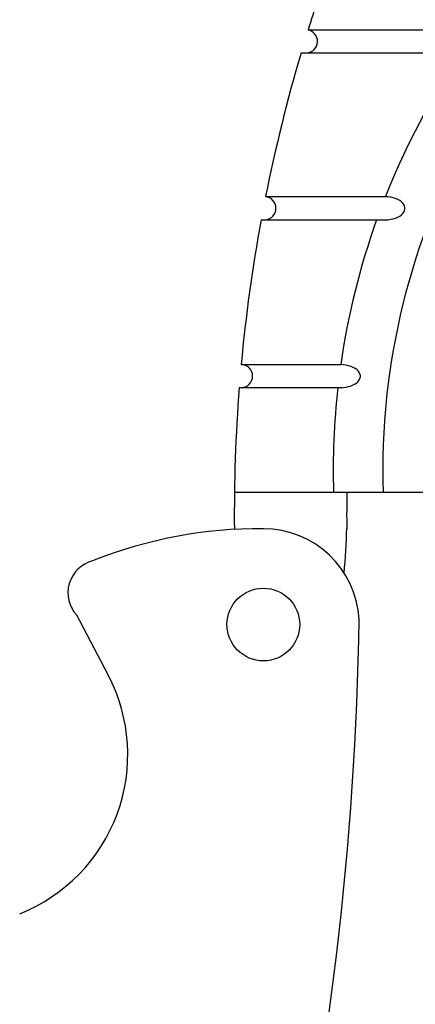
# Model space of a CAD drawing. Extents: x 0 to 20.5, y -0.2 to 15.9.
# Drawn here: x 12.9 to 14.1, y 7.8 to 10.7 of the extents above; entities that cross this region are included whole.
import ezdxf

# ---------------------------------------------------------------- set-up
doc = ezdxf.new("R2010")
doc.units = 0
doc.header["$MEASUREMENT"] = 0
doc.layers.add('PART', color=3, linetype='CONTINUOUS')

msp = doc.modelspace()

# ---------------------------------------------------------------- linework, layer by layer
at = {"layer": 'PART', "color": 7}
for p, q in [((13.766, 10.7149), (14.2794, 10.7149)), ((13.7447, 10.6449), (14.2808, 10.6449)), ((13.6373, 10.2099), (13.9998, 10.2099)), ((13.6239, 10.1399), (14.0037, 10.1399)), ((13.5635, 9.7019), (13.8648, 9.7019)), ((13.5576, 9.6319), (13.8687, 9.6319)), ((15.4431, 9.3149), (13.5431, 9.3149)), ((13.1609, 8.7624), (13.0659, 8.9429))]:
    msp.add_line(p, q, dxfattribs=at)
msp.add_circle((13.6306, 8.9149), 0.11, dxfattribs=at)
for centre, radius, start, end in [((18.4607, 9.2498), 4.918, 161.579, 162.6691), ((18.4607, 9.2498), 4.918, 163.5214, 168.7432), ((18.4607, 9.2498), 4.918, 169.5735, 174.7263), ((18.4607, 9.2498), 4.918, 175.5448, 180.5493), ((18.4607, 9.2498), 4.578, 179.186, 180.5493), ((13.6209, 7.8352), 1.3697, 89.5917, 111.7169), ((13.6306, 8.9149), 0.29, 3.1104, 90), ((13.1392, 9.0109), 0.1, 104.5751, 222.8172), ((4.179, 9.0742), 9.7423, 335.37714, 359.15519), ((12.7025, 8.5212), 0.5179, 291.6214, 27.7488)]:
    msp.add_arc(centre, radius, start, end, dxfattribs=at)
at = {"layer": 'PART', "color": 7, "ltscale": 0.25}
for centre, radius, start, end in [((13.7592, 10.6799), 0.0351, 275.1524, 79.0939), ((16.0891, 9.3828), 2.2471, 145.8317, 158.4052), ((16.0891, 9.3828), 2.0971, 150.4002, 181.8578), ((13.6336, 10.1749), 0.0351, 275.1524, 84.8201), ((16.0891, 9.3828), 2.2471, 160.3125, 171.8382), ((13.563, 9.6669), 0.0351, 275.1524, 84.8201), ((16.0891, 9.3828), 2.2471, 173.6376, 181.7338), ((11.7538, 9.2597), 2.1298, 354.9104, 358.5546)]:
    msp.add_arc(centre, radius, start, end, dxfattribs=at)
for centre in [(13.9972, 10.1747), (13.8622, 9.6667)]:
    msp.add_ellipse(centre, major_axis=(-0.062, 0.0004), ratio=0.565671, start_param=1.485043, end_param=4.67454, dxfattribs=at)

doc.saveas('drawing.dxf')
